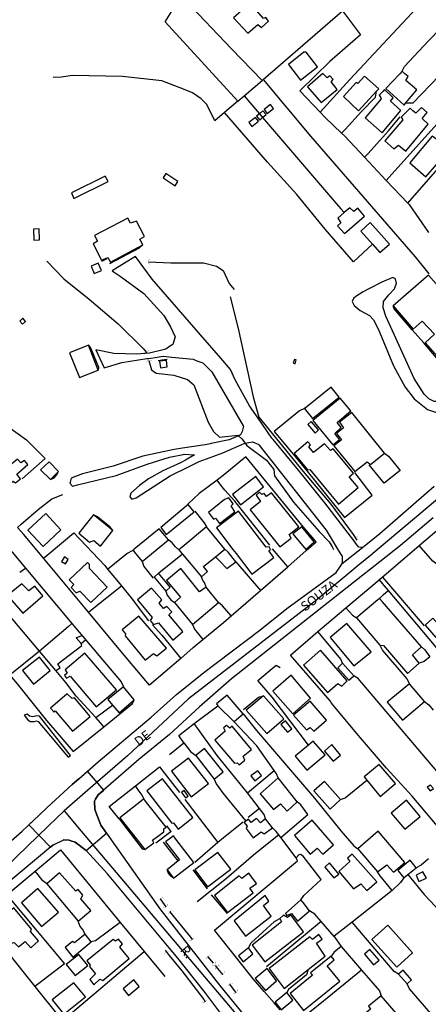
# Model space of a CAD drawing. Units: millimetres. Extents: x -40 to 181006, y 6 to 1671586.
# Drawn here: x 178876 to 178985, y 1670596 to 1670860 of the extents above; entities that cross this region are included whole.
import ezdxf
from ezdxf.enums import TextEntityAlignment as Align

# ---------------------------------------------------------------- set-up
doc = ezdxf.new("R2010")
doc.units = ezdxf.units.MM
doc.header["$LTSCALE"] = 10
doc.header["$MEASUREMENT"] = 0
for name, color, linetype in [('V-BUEIRO', 5, 'Continuous'), ('V-EDIFICACAO', 5, 'Continuous'), ('V-ESCADA', 4, 'Continuous'), ('V-LOTE', 1, 'Continuous'), ('V-NOME_DOS_LOGRADOUROS', 7, 'Continuous'), ('V-QUADRA', 2, 'Continuous'), ('V-REFERENCIA', 40, 'Continuous'), ('V-TESTADA', 5, 'Continuous'), ('V-VALETA', 6, 'Continuous')]:
    doc.layers.add(name, color=color, linetype=linetype)
doc.layers.add('V-CRUZAMENTO', color=1, linetype='Continuous', plot=False)
doc.layers.add('V-EIXO_DE_LOGRADOURO', color=3, linetype='Continuous', plot=False)
doc.styles.get("Standard").update_dxf_attribs({"font": 'ARIAL.TTF'})

# ---------------------------------------------------------------- blocks, each defined once
blk = doc.blocks.new('305')
at = {"color": 0, "linetype": 'ByBlock', "lineweight": -2, "const_width": 0.05}
blk.add_lwpolyline([(0.73, 0.39, 0.60863), (-0.73, 0.38)], format="xyb", dxfattribs=at)

msp = doc.modelspace()

# ---------------------------------------------------------------- linework, layer by layer
at = {"layer": 'V-CRUZAMENTO'}
msp.add_lwpolyline([(178893.68, 1670637.25), (178899.12676, 1670641.8592), (178897.63, 1670643.98), (178896.72, 1670646.39), (178896.02, 1670648.25), (178895.93, 1670650.51), (178896.21, 1670650.96), (178896.21, 1670650.96), (178896.93, 1670652.14), (178898.43983, 1670653.45074), (178894.03809, 1670658.50583), (178891.7, 1670656.47), (178891.7, 1670656.47), (178889.94, 1670654.94), (178883.19, 1670648.79), (178881.05, 1670646.75), (178878.29999, 1670644.13266), (178884.10546, 1670638.11512), (178884.71, 1670638.62), (178887.74, 1670640.11), (178887.74, 1670640.11), (178887.74, 1670640.11), (178889.12, 1670640), (178889.55, 1670639.86), (178890.79, 1670639.46)], close=True, dxfattribs=at)
at = {"layer": 'V-EDIFICACAO'}
for points in [[(178933.24, 1670860.81), (178937.05, 1670856.67), (178939.74, 1670859.02), (178940.72, 1670858.25), (178942.65, 1670859.87), (178941.92, 1670860.9), (178941.28, 1670860.64), (178937.69, 1670864.75), (178933.24, 1670860.81)], [(178952.09, 1670851.58), (178947.95, 1670848.29), (178951.2, 1670844.1), (178955.81, 1670847.61), (178952.74, 1670851.62), (178952.09, 1670851.58)], [(178957.22, 1670845.9), (178953.12, 1670842.3), (178956.71, 1670838.07), (178961.07, 1670841.58), (178959.45, 1670843.59), (178960, 1670844.23), (178959.11, 1670845.25), (178958.38, 1670844.74), (178957.22, 1670845.9)], [(178971.62, 1670841.09), (178972.23, 1670841.75), (178968.38, 1670845.17), (178966.63, 1670843.16), (178966.12, 1670843.42), (178962.7, 1670839.7), (178966.76, 1670835.81), (178971.62, 1670841.09)], [(178979.41, 1670837.86), (178982.4, 1670841.45), (178979.45, 1670843.97), (178980.09, 1670845.04), (178979.2, 1670845.81), (178978.47, 1670846.45), (178977.84, 1670845.78), (178974.07, 1670841.79), (178978.98, 1670837.35)], [(178972.32708, 1670840.02597), (178972.64, 1670839.47), (178972.87, 1670839.06), (178968.55, 1670833.93), (178973.08, 1670829.91), (178978.13, 1670835.94), (178975.35, 1670838.42), (178976.07, 1670839.36), (178973.77, 1670841.54), (178973.27, 1670841.03), (178972.32708, 1670840.02597)], [(178941.49, 1670836.19), (178942.26, 1670835.12), (178943.97, 1670836.49), (178943.16, 1670837.56), (178941.49, 1670836.19)], [(178980.59572, 1670836.52055), (178979.94, 1670835.88), (178978.25, 1670834.1), (178978.64, 1670833.41), (178973.85, 1670827.81), (178976.25, 1670825.63), (178977.49, 1670826.62), (178979.45, 1670824.99), (178985.48, 1670832.22), (178983.85, 1670833.76), (178985.22, 1670835.42), (178983.64, 1670836.75), (178982.19, 1670835.21), (178981.32, 1670835.88), (178980.59572, 1670836.52055)], [(178937.35, 1670832.69), (178938.12, 1670831.66), (178939.91, 1670833.03), (178939.14, 1670834.06), (178937.35, 1670832.69)], [(178940.17, 1670835.04), (178939.38, 1670834.37), (178940.28, 1670833.33), (178941.05, 1670834.01), (178941.97, 1670834.83), (178941.09, 1670835.83)], [(178986.55, 1670829.01), (178980.56, 1670821.83), (178984.84, 1670818.11), (178990.74, 1670824.95), (178990.61, 1670825.76), (178991.81, 1670827.13), (178989.97, 1670828.8), (178988.73, 1670827.39), (178986.55, 1670829.01)], [(178889.73, 1670813.84), (178890.37, 1670812.3), (178899.6, 1670816.83), (178898.83, 1670818.32), (178889.73, 1670813.84)], [(178915.08, 1670819.01), (178914.35, 1670817.85), (178917.56, 1670815.67), (178918.28, 1670816.83), (178915.08, 1670819.01)], [(178962.96, 1670808.55), (178961.24, 1670807.04), (178962.05, 1670805.76), (178961.16, 1670804.99), (178963.04, 1670802.89), (178968.38, 1670807.51), (178966.59, 1670809.73), (178965.52, 1670808.84), (178964.41, 1670809.82), (178962.96, 1670808.55)], [(178895.97, 1670802.38), (178896.74, 1670800.84), (178895.59, 1670800.12), (178897.85, 1670795.76), (178899.52, 1670796.44), (178900.2, 1670795.24), (178908.88, 1670799.82), (178908.11, 1670801.4), (178909.35, 1670802.08), (178907.17, 1670806.23), (178905.55, 1670805.63), (178904.86, 1670807), (178895.97, 1670802.38)], [(178970.53, 1670800.04), (178972.53, 1670797.81), (178975.05, 1670800.07), (178969.88, 1670805.84), (178967.4, 1670803.53), (178970.53, 1670800.04)], [(178879.56, 1670804.09), (178879.64, 1670801.14), (178881.18, 1670801.18), (178881.05, 1670804.18), (178879.56, 1670804.09)], [(178895.07, 1670794.13), (178895.84, 1670792.16), (178897.77, 1670792.93), (178896.91, 1670794.9), (178895.07, 1670794.13)], [(178988.64, 1670783.53), (178990.91, 1670785.62), (178985.56, 1670791.74), (178976.03, 1670783.49), (178981.42, 1670777.25), (178983.85, 1670779.38), (178987.15, 1670775.88), (178984.62, 1670773.53), (178989.88, 1670767.59), (178999.29, 1670775.75), (178994.11, 1670781.78), (178991.81, 1670779.85), (178988.64, 1670783.53)], [(178875.88, 1670779.38), (178876.65, 1670778.53), (178877.42, 1670779.26), (178876.74, 1670780.15), (178875.88, 1670779.38)], [(178889.26, 1670770.88), (178891.87, 1670764.21), (178896.95, 1670766.22), (178894.35, 1670772.89), (178889.26, 1670770.88)], [(178913.41, 1670768.65), (178913.67, 1670766.86), (178915.46, 1670767.07), (178915.21, 1670768.83), (178913.41, 1670768.65)], [(178950, 1670768.95), (178949.62, 1670769.08), (178949.23, 1670768.14), (178949.74, 1670767.93), (178950, 1670768.95)], [(178952.31, 1670755.87), (178952.9, 1670755.12), (178954.4, 1670753.22), (178961.54, 1670758.99), (178959.45, 1670761.6), (178952.9, 1670756.34), (178952.31, 1670755.87)], [(178954.49, 1670752.67), (178959.92, 1670746.17), (178961.67, 1670747.58), (178960.39, 1670749.16), (178962.1, 1670750.79), (178961.03, 1670752.16), (178964.7, 1670755.28), (178961.88, 1670758.7), (178954.49, 1670752.67)], [(178964.96, 1670754.85), (178961.67, 1670752.2), (178962.7, 1670750.74), (178960.9, 1670749.21), (178962.18, 1670747.45), (178960.17, 1670745.87), (178965.77, 1670738.95), (178969.11, 1670741.6), (178970.01, 1670740.83), (178973.77, 1670743.95), (178964.96, 1670754.85)], [(178954.1, 1670752.45), (178953.16, 1670751.6), (178955.13, 1670749.25), (178956.07, 1670750.15), (178954.1, 1670752.45)], [(178960, 1670745.1), (178959.28, 1670744.59), (178957.65, 1670746.43), (178954.66, 1670744.12), (178953.46, 1670745.62), (178953.93, 1670746.17), (178953.16, 1670746.98), (178949.53, 1670743.86), (178953.12, 1670739.42), (178953.72, 1670739.55), (178961.41, 1670730.18), (178966.71, 1670734.67), (178964.28, 1670737.58), (178965.43, 1670738.56), (178960, 1670745.1)], [(178867.12, 1670735.66), (178869.55, 1670732.66), (178874.13, 1670736.38), (178874.77, 1670735.95), (178876.05, 1670736.98), (178875.07, 1670738.26), (178878.02, 1670740.87), (178877.12, 1670741.98), (178876.14, 1670741.3), (178875.24, 1670742.28), (178867.12, 1670735.66)], [(178881.48, 1670739.46), (178884.09, 1670736.81), (178886.27, 1670738.99), (178883.75, 1670741.6), (178881.48, 1670739.46)], [(178932.94, 1670732.83), (178935.08, 1670730.01), (178941.32, 1670734.84), (178939.19, 1670737.62), (178932.94, 1670732.83)], [(178943.46, 1670733.3), (178942.09, 1670732.24), (178941.45, 1670733.05), (178940.85, 1670732.83), (178940.21, 1670733.48), (178939.27, 1670732.62), (178940.47, 1670730.91), (178937.69, 1670728.69), (178945.64, 1670718.73), (178948.68, 1670721.12), (178948.16, 1670722.06), (178950.73, 1670724.11), (178943.46, 1670733.3)], [(178930.81, 1670731.47), (178926.49, 1670728), (178927.82, 1670726.17), (178928.41, 1670726.42), (178929.44, 1670725.01), (178933.63, 1670728.18), (178932.6, 1670729.76), (178933.16, 1670730.27), (178931.96, 1670731.89), (178930.81, 1670731.47)], [(178913.71, 1670723.94), (178915.12, 1670722.06), (178922.69, 1670728.18), (178921.1, 1670730.1), (178913.71, 1670723.94)], [(178934.53, 1670728.35), (178928.67, 1670723.86), (178933.07, 1670718.09), (178933.07, 1670718.09), (178933.97, 1670716.98), (178938.16, 1670711.42), (178944.02, 1670715.91), (178942.73, 1670717.7), (178943.2, 1670718.04), (178942.82, 1670718.77), (178941.96, 1670718.64), (178934.53, 1670728.35)], [(178878.02, 1670723.22), (178882.16, 1670718.81), (178886.91, 1670723.3), (178882.85, 1670727.7), (178878.02, 1670723.22)], [(178895.67, 1670727.36), (178895.14, 1670726.69), (178891.74, 1670722.4), (178894.56, 1670720.01), (178895.71, 1670720.44), (178897.51, 1670718.98), (178900.89, 1670723.13), (178896.5, 1670726.69), (178895.67, 1670727.36)], [(178906.27, 1670717.87), (178906.6, 1670717.46), (178908.71, 1670714.84), (178915.76, 1670720.61), (178913.32, 1670723.6), (178906.6, 1670718.14), (178906.27, 1670717.87)], [(178919.55, 1670716.79), (178924.61, 1670710.69), (178926.28, 1670712.1), (178925.21, 1670713.51), (178928.38, 1670716.11), (178930.89, 1670718.17), (178926.02, 1670724.11), (178919.46, 1670718.69), (178918.58, 1670717.96), (178919.46, 1670716.9)], [(178951.54, 1670724.16), (178949.15, 1670722.23), (178952.61, 1670718.09), (178954.87, 1670720.1), (178951.54, 1670724.16)], [(178887.85, 1670716.04), (178887.12, 1670714.84), (178888.11, 1670714.2), (178888.87, 1670715.39), (178887.85, 1670716.04)], [(178889.17, 1670709.88), (178890.41, 1670708.68), (178889.69, 1670707.87), (178890.97, 1670706.42), (178892, 1670706.89), (178894.94, 1670703.77), (178899.35, 1670707.96), (178894.6, 1670712.96), (178894.6, 1670714.03), (178894.09, 1670714.58), (178889.17, 1670709.88)], [(178919.14, 1670712.92), (178915.29, 1670709.75), (178919.05, 1670705.26), (178917.39, 1670703.77), (178922.26, 1670697.95), (178929.23, 1670703.85), (178925.89, 1670707.91), (178924.1, 1670706.67), (178919.14, 1670712.92)], [(178913.15, 1670711.72), (178911.91, 1670710.61), (178915.03, 1670706.85), (178916.23, 1670707.96), (178913.15, 1670711.72)], [(178876.48, 1670708.85), (178872.55, 1670705.65), (178876.69, 1670700.95), (178882.08, 1670705.61), (178879.9, 1670708.21), (178878.27, 1670706.97), (178876.48, 1670708.85)], [(178911.27, 1670707.7), (178907.51, 1670704.49), (178911.44, 1670699.75), (178910.85, 1670699.02), (178911.74, 1670697.95), (178913.11, 1670698.34), (178916.96, 1670693.72), (178919.61, 1670696.07), (178915.89, 1670700.48), (178916.66, 1670701.33), (178915.38, 1670702.78), (178914.48, 1670702.23), (178913.32, 1670703.64), (178913.97, 1670704.54), (178911.27, 1670707.7)], [(178972.4, 1670704.92), (178971.38, 1670704.05), (178966.24, 1670699.66), (178972.48, 1670692.35), (178973.51, 1670692.27), (178979.88, 1670684.79), (178983.09, 1670687.48), (178981.25, 1670689.79), (178983.64, 1670691.88), (178973.15, 1670704.05), (178972.4, 1670704.92)], [(178907.85, 1670700.18), (178903.37, 1670696.5), (178904.22, 1670695.39), (178904.13, 1670694.83), (178909.52, 1670688.29), (178911.79, 1670690.09), (178912.68, 1670689.45), (178915.21, 1670691.54), (178907.85, 1670700.18)], [(178986.72, 1670699.62), (178984.62, 1670697.7), (178987.49, 1670694.45), (178989.63, 1670696.33), (178986.72, 1670699.62)], [(178963.64, 1670698.21), (178959.15, 1670694.45), (178965.52, 1670686.8), (178970.13, 1670690.6), (178963.64, 1670698.21)], [(178956.54, 1670690.99), (178951.97, 1670687.01), (178958.46, 1670679.62), (178961.24, 1670682.1), (178962.27, 1670681.33), (178963.76, 1670682.74), (178956.54, 1670690.99)], [(178876.61, 1670685.56), (178879.6, 1670681.92), (178884.04, 1670685.56), (178881.18, 1670689.15), (178876.61, 1670685.56)], [(178893.36, 1670690.22), (178888.06, 1670685.73), (178888.62, 1670684.83), (178887.89, 1670684.19), (178888.45, 1670683.51), (178889.39, 1670684.06), (178896.4, 1670675.77), (178901.83, 1670680.39), (178893.36, 1670690.22)], [(178962.48, 1670687.52), (178961.86, 1670686.92), (178961.2, 1670686.28), (178964.15, 1670682.95), (178965.52, 1670684.1), (178963.26, 1670686.64), (178962.48, 1670687.52)], [(178943.8, 1670680), (178949.15, 1670673.89), (178953.93, 1670678.16), (178948.72, 1670684.28), (178943.8, 1670680)], [(178900.77, 1670676.28), (178902.55, 1670674.19), (178906.57, 1670677.65), (178903.71, 1670681.16), (178899.48, 1670677.78), (178900.77, 1670676.28)], [(178974.45, 1670677.05), (178978.55, 1670672.18), (178984.5, 1670677.22), (178980.43, 1670682.01), (178974.45, 1670677.05)], [(178888.62, 1670679.27), (178884.17, 1670675.43), (178885.07, 1670674.36), (178885.41, 1670674.7), (178890.07, 1670669.27), (178894.73, 1670673.2), (178890.54, 1670678.21), (178889.9, 1670678.08), (178888.62, 1670679.27)], [(178941.32, 1670678.76), (178941.32, 1670678.76), (178936.66, 1670674.91), (178942.18, 1670668.67), (178946.71, 1670672.56), (178941.32, 1670678.76), (178941.32, 1670678.76)], [(178953.76, 1670677.35), (178949.36, 1670673.55), (178952.78, 1670669.61), (178953.76, 1670670.26), (178954.75, 1670669.27), (178958.16, 1670672.22), (178953.76, 1670677.35)], [(178931.36, 1670670.77), (178930.59, 1670670.17), (178930.98, 1670669.23), (178928.2, 1670666.88), (178933.46, 1670660.64), (178934.23, 1670660.77), (178934.74, 1670660.25), (178936.24, 1670661.49), (178935.85, 1670662.52), (178938.07, 1670664.36), (178932.86, 1670670.6), (178932.26, 1670670.08), (178931.36, 1670670.77)], [(178945.94, 1670671.07), (178947.73, 1670668.97), (178948.89, 1670669.87), (178947.22, 1670672.01), (178945.94, 1670671.07)], [(178925.42, 1670664.61), (178923.11, 1670662.77), (178928.07, 1670656.36), (178930.42, 1670658.33), (178925.42, 1670664.61)], [(178953.34, 1670665.53), (178949.79, 1670662.52), (178952.91, 1670658.8), (178957.82, 1670662.9), (178954.62, 1670666.62), (178953.34, 1670665.53)], [(178959.58, 1670665.64), (178957.65, 1670663.93), (178959.96, 1670661.24), (178961.93, 1670662.86), (178959.58, 1670665.64)], [(178921.15, 1670662.05), (178916.57, 1670658.5), (178921.83, 1670651.62), (178926.49, 1670655.17), (178921.15, 1670662.05)], [(178968.97, 1670656.14), (178972.61, 1670651.75), (178976.67, 1670655.17), (178972.27, 1670660.34), (178968.25, 1670657), (178968.97, 1670656.14)], [(178939.74, 1670658.59), (178937.86, 1670657.26), (178938.93, 1670655.89), (178940.72, 1670657.35), (178939.74, 1670658.59)], [(178940.34, 1670652.43), (178943.93, 1670648.24), (178945.85, 1670649.74), (178947.65, 1670647.81), (178950.3, 1670650.29), (178945.17, 1670656.71), (178940.34, 1670652.43)], [(178914.22, 1670656.49), (178909.99, 1670653.2), (178916.66, 1670644.57), (178917.13, 1670644.61), (178918.37, 1670642.98), (178922.3, 1670646.06), (178914.22, 1670656.49)], [(178957.69, 1670655.76), (178954.79, 1670653.2), (178959.15, 1670648.33), (178961.97, 1670650.89), (178957.69, 1670655.76)], [(178986.08, 1670654.78), (178985.22, 1670654.27), (178986.03, 1670653.24), (178986.85, 1670653.88), (178986.08, 1670654.78)], [(178919.95, 1670653.29), (178919.27, 1670652.82), (178920.38, 1670651.32), (178921.1, 1670651.79), (178919.95, 1670653.29)], [(178909.14, 1670651.06), (178908.51, 1670650.56), (178902.77, 1670645.98), (178909.44, 1670637.47), (178911.87, 1670639.31), (178911.53, 1670639.99), (178914.52, 1670642.26), (178914.52, 1670643.07), (178915.12, 1670643.5), (178909.91, 1670650.09), (178909.14, 1670651.06)], [(178979.62, 1670650.72), (178975.56, 1670647.22), (178979.24, 1670642.98), (178983.34, 1670646.36), (178979.62, 1670650.72)], [(178939.36, 1670645.81), (178937.99, 1670644.78), (178937.22, 1670645.59), (178936.07, 1670644.78), (178936.88, 1670643.71), (178936.62, 1670643.11), (178938.54, 1670640.59), (178940.68, 1670642.26), (178941.49, 1670641.66), (178943.67, 1670643.28), (178941.84, 1670645.72), (178940.43, 1670644.65), (178939.36, 1670645.81)], [(178954.36, 1670645.33), (178949.62, 1670641.27), (178953.8, 1670636.27), (178955.69, 1670637.85), (178957.22, 1670636.27), (178960.05, 1670638.75), (178954.36, 1670645.33)], [(178918.4, 1670634.41), (178915.42, 1670632), (178917.13, 1670629.78), (178922.56, 1670634.01), (178917.72, 1670640.28), (178917.12389, 1670641.14229), (178916.3, 1670640.51), (178914.99, 1670639.52), (178918.75, 1670634.69)], [(178972.01, 1670642.39), (178966.63, 1670637.68), (178971.89, 1670631.53), (178974.41, 1670633.41), (178976.2, 1670631.4), (178979.24, 1670634.01), (178972.01, 1670642.39)], [(178922.81, 1670632.04), (178926.28, 1670627.47), (178932.52, 1670632.21), (178929.06, 1670636.7), (178922.81, 1670632.04)], [(178965.09, 1670636.27), (178963.85, 1670635.2), (178964.45, 1670634.26), (178961.46, 1670631.61), (178965.43, 1670626.91), (178967.4, 1670628.28), (178968.98, 1670626.44), (178971.67, 1670628.84), (178965.09, 1670636.27)], [(178959.02, 1670633.88), (178957.74, 1670632.77), (178960.17, 1670629.86), (178961.46, 1670630.84), (178959.02, 1670633.88)], [(178980.04, 1670630.78), (178982.23, 1670632.6), (178980.61, 1670634.61), (178977.31, 1670631.87), (178978.94, 1670629.86), (178980.04, 1670630.78)], [(178890.88, 1670626.27), (178886.57, 1670631.19), (178883.1, 1670628.28), (178891.57, 1670618.28), (178894.99, 1670621.1), (178892.29, 1670624.22), (178892.81, 1670625.2), (178891.52, 1670626.74), (178890.88, 1670626.27)], [(178928.11, 1670625.16), (178931.66, 1670620.59), (178938.5, 1670625.84), (178937.6, 1670627.08), (178939.4, 1670628.37), (178937.35, 1670631.14), (178935.47, 1670629.73), (178934.78, 1670630.42), (178928.11, 1670625.16)], [(178984.07, 1670631.49), (178982.23, 1670630.63), (178982.96, 1670628.92), (178984.97, 1670629.82), (178984.07, 1670631.49)], [(178880.75, 1670627.04), (178876.31, 1670623.15), (178881.69, 1670616.78), (178886.27, 1670620.67), (178880.75, 1670627.04)], [(178933.42, 1670618.32), (178936.49, 1670614.26), (178943.37, 1670619.56), (178941.24, 1670622.42), (178942.73, 1670623.62), (178941.71, 1670625.12), (178933.42, 1670618.32)], [(178951.28, 1670623.96), (178950.45, 1670623.22), (178947.22, 1670620.33), (178947.56, 1670619.77), (178948.8, 1670620.33), (178950.39, 1670618.23), (178953.63, 1670621.06), (178951.88, 1670623.22), (178951.28, 1670623.96)], [(178874.26, 1670621.83), (178869.34, 1670617.72), (178873.79, 1670612.38), (178874.34, 1670612.51), (178875.5, 1670611.31), (178877.29, 1670612.81), (178878.83, 1670611.1), (178880.92, 1670612.93), (178878.74, 1670615.46), (178879, 1670616.14), (178874.26, 1670621.83)], [(178938.2, 1670611.82), (178941.67, 1670607.29), (178952.05, 1670615.41), (178948.59, 1670619.94), (178947.69, 1670619.26), (178946.67, 1670619.82), (178945.68, 1670619), (178946.07, 1670618.06), (178938.2, 1670611.82)], [(178970.35, 1670613.28), (178977.02, 1670605.92), (178981.29, 1670609.77), (178974.66, 1670617.21), (178970.35, 1670613.28)], [(178890.58, 1670612.42), (178890.07, 1670612.81), (178888.06, 1670611.14), (178890.11, 1670608.62), (178895.03, 1670612.68), (178893.41, 1670614.73), (178890.58, 1670612.42)], [(178953.25, 1670605.27), (178957.82, 1670608.87), (178955.47, 1670612.34), (178957.01, 1670613.45), (178956.16, 1670614.64), (178954.4, 1670613.28), (178953.72, 1670614), (178942.78, 1670605.5), (178946.79, 1670600.2), (178953.25, 1670605.27)], [(178893.92, 1670607.55), (178894.77, 1670606.39), (178894.56, 1670606.05), (178896.23, 1670604.13), (178894.65, 1670602.55), (178895.76, 1670601.14), (178897.38, 1670602.63), (178898.15, 1670602.33), (178905.25, 1670608.23), (178902.72, 1670611.27), (178903.41, 1670612.12), (178902.38, 1670613.4), (178901.57, 1670612.89), (178900.97, 1670613.36), (178893.92, 1670607.55)], [(178891.74, 1670609.3), (178888.36, 1670606.65), (178890.76, 1670603.62), (178894.18, 1670606.35), (178891.74, 1670609.3)], [(178934.57, 1670608.96), (178935.81, 1670607.33), (178938.42, 1670609.43), (178937.22, 1670611.05), (178934.57, 1670608.96)], [(178969.83, 1670610.63), (178968.34, 1670609.34), (178970.77, 1670606.48), (178972.27, 1670607.76), (178969.83, 1670610.63)], [(178953.90941, 1670604.36941), (178954.4, 1670603.66), (178954.35, 1670603.62), (178948.42, 1670598.83), (178952.05, 1670594.3), (178961.8, 1670602.12), (178958.38, 1670606.27), (178960.22, 1670607.85), (178959.45, 1670608.83), (178954.81, 1670605.1), (178953.90941, 1670604.36941)], [(178939.06, 1670602.85), (178941.79, 1670599.64), (178944.79, 1670602.25), (178942.22, 1670605.54), (178939.06, 1670602.85)], [(178978.77, 1670605.11), (178977.53, 1670604), (178979.84, 1670601.39), (178980.99, 1670602.5), (178978.77, 1670605.11)], [(178884.6, 1670597.08), (178887.68, 1670593.23), (178893.49, 1670597.89), (178890.41, 1670601.73), (178884.6, 1670597.08)], [(178903.62, 1670600.11), (178905.03, 1670598.32), (178907.94, 1670600.67), (178906.53, 1670602.46), (178903.62, 1670600.11)], [(178944.4, 1670596.48), (178945.98, 1670594.47), (178949.15, 1670596.99), (178947.56, 1670599.08), (178944.4, 1670596.48)], [(178958.81, 1670585.45), (178962.7, 1670580.66), (178973.94, 1670589.77), (178974.58, 1670589.17), (178978, 1670592.16), (178972.87, 1670598.23), (178969.41, 1670595.45), (178969.96, 1670594.64), (178958.81, 1670585.45)]]:
    msp.add_lwpolyline(points, close=True, dxfattribs=at)
at = {"layer": 'V-EIXO_DE_LOGRADOURO'}
for points in [[(178998.76, 1670740.77), (178995.44, 1670737.9), (178993.57, 1670736.28), (178970.64, 1670716.98), (178970.45, 1670716.82), (178966.69, 1670713.71)], [(178966.69, 1670713.71), (178963.88, 1670711.39), (178955.17, 1670704.19), (178921.15, 1670677.94), (178904.78, 1670662.67), (178894.18, 1670653.44), (178887.77, 1670647.86)], [(178741.72, 1670525.96), (178748.47, 1670531.38), (178748.74, 1670531.6), (178771.26, 1670552.3), (178789.87, 1670567.72), (178804.9, 1670580.09), (178821, 1670591.71), (178837.92, 1670605.06), (178854.84, 1670618.05), (178872.22, 1670632.86), (178883.57, 1670643.81), (178887.77, 1670647.86)], [(178887.77, 1670647.86), (178892.37, 1670642.43), (178962.04, 1670560.1), (178975.99, 1670544.64), (178977.9, 1670542.22), (178983.36, 1670535.27)]]:
    msp.add_lwpolyline(points, dxfattribs=at)
at = {"layer": 'V-ESCADA'}
for points in [[(178933.35, 1670671.87), (178933.37, 1670671.85), (178935.78, 1670673.92), (178935.78, 1670673.92), (178931.49, 1670678.91), (178928.68, 1670676.63), (178929.04, 1670676.1), (178929.04, 1670676.1), (178933.35, 1670671.87)], [(178888.86, 1670662.25), (178889.52, 1670662.7), (178889.52, 1670662.7), (178881.2, 1670673.25), (178880.49, 1670673.37), (178879.38, 1670673.14), (178878.5, 1670673.33), (178877.84, 1670673.87), (178877.09, 1670673.58), (178877.98, 1670672.41), (178878.7, 1670671.84), (178879.7, 1670671.82), (178880.33, 1670672), (178880.81, 1670671.86), (178888.86, 1670662.25)]]:
    msp.add_lwpolyline(points, close=True, dxfattribs=at)
at = {"layer": 'V-LOTE'}
for points in [[(178956.46, 1670835.45), (178964.4, 1670844.29), (178996.48, 1670878.65)], [(178978.47, 1670846.45), (178979.13, 1670847.78), (178985.49, 1670854.58), (178998.75, 1670868.33)], [(178934.36, 1670838.43), (178914.9, 1670859.71), (178916.66, 1670862.63), (178920.28, 1670865.63)], [(178920.28, 1670865.63), (178932.65, 1670852.5), (178940.89, 1670844.01)], [(178941.16, 1670844.25), (178962.45, 1670862.67)], [(178962.45, 1670862.67), (178967.33, 1670856.25), (178959.06, 1670849.07), (178951.06, 1670841.21), (178956.46, 1670835.45)], [(179003.21, 1670858.74), (178996.42, 1670852.25), (178988.41, 1670845.22), (178981.36, 1670837.88), (178979.41, 1670837.86)], [(178980.02, 1670811), (179001.09, 1670835.18), (179006.84, 1670839.91), (179005.48, 1670851.09)], [(178930.85, 1670835.4), (178928.26, 1670833.16), (178926.03, 1670837.54), (178924.58, 1670839.09), (178922.21, 1670840.63), (178919.85, 1670841.68), (178913.99, 1670843.88), (178903.49, 1670845.04), (178889.95, 1670845.31), (178887.04, 1670844.9), (178884.81, 1670844.79)], [(178936.05, 1670839.87), (178940.89, 1670844.01)], [(178940.89, 1670844.01), (178941.16, 1670844.25)], [(178941.16, 1670844.25), (178953.85, 1670829.04), (178981.97, 1670796.64), (178985.67, 1670792.06)], [(178997.49, 1670843.67), (178996.78, 1670842.48), (178992.07, 1670837.24), (178987.82, 1670832.22), (178974.23, 1670817.17)], [(178934.36, 1670838.43), (178936.05, 1670839.87)], [(178936.05, 1670839.87), (178940.17, 1670835.04)], [(178962.25, 1670829.81), (178963.16, 1670830.81), (178967.61, 1670835.68), (178971.3, 1670839.47), (178971.62, 1670841.09)], [(178934.36, 1670838.43), (178930.85, 1670835.4)], [(178970.53, 1670800.04), (178965.44, 1670795.3), (178957.85, 1670804.03), (178950.22, 1670813.36), (178942.31, 1670822.05), (178930.85, 1670835.4)], [(178940.17, 1670835.04), (178941.05, 1670834.01)], [(178941.05, 1670834.01), (178961.37, 1670810.22), (178962.01, 1670809.55), (178962.96, 1670808.55)], [(178956.46, 1670835.45), (178957.79, 1670834.04), (178962.25, 1670829.81)], [(178968.39, 1670823.38), (178969.32, 1670824.41), (178974.81, 1670830.43), (178977.98, 1670834.25)], [(178962.25, 1670829.81), (178963.06, 1670829.04), (178968.39, 1670823.38)], [(178968.39, 1670823.38), (178974.23, 1670817.17)], [(178974.23, 1670817.17), (178980.02, 1670811)], [(178980.02, 1670811), (178980.32, 1670810.69), (178985.53, 1670803.18)], [(178984.24, 1670773.61), (178981.14, 1670777.06)], [(178952.31, 1670755.87), (178950.9, 1670755.25), (178944.17, 1670749.7), (178949.28, 1670743.64)], [(178868.66, 1670753.9), (178877.72, 1670747.52), (178882.7, 1670742.52), (178876.5, 1670737.01)], [(178973.77, 1670743.95), (178974.84, 1670743.08), (178977.93, 1670739.22), (178973.64, 1670735.82), (178969.6, 1670740.76)], [(178936.62, 1670742.87), (178936.56, 1670742.95), (178930.93, 1670738.28), (178928.83, 1670736.68)], [(178951.56, 1670724.59), (178936.62, 1670742.87)], [(178952.97, 1670739.08), (178962.99, 1670726.67), (178970.46, 1670732.64), (178965.75, 1670738.68)], [(178928.83, 1670736.68), (178924.05, 1670733.04), (178920.98, 1670730.25)], [(178942.94, 1670719.25), (178933.62, 1670731.03), (178930.86, 1670734.02), (178929.59, 1670735.68), (178928.83, 1670736.68)], [(178875.24, 1670723.98), (178876.24, 1670724.84), (178880.85, 1670728.81), (178884.51, 1670731.66), (178887.45, 1670732.81)], [(178983.05, 1670719.09), (178997.29, 1670731.2), (179004.73, 1670722.65)], [(178922.81, 1670728.38), (178925.36, 1670725.2), (178926.02, 1670724.11)], [(178865.49, 1670727.21), (178889.87, 1670698.2)], [(178882.25, 1670715.7), (178876.94, 1670722.1), (178875.24, 1670723.98)], [(178882.25, 1670715.7), (178883.26, 1670716.55), (178890.35, 1670722.52), (178898.68, 1670713.72), (178899.44, 1670712.79)], [(178918.58, 1670717.96), (178917.64, 1670718.74), (178916.75, 1670719.81), (178915.76, 1670720.61)], [(178899.44, 1670712.79), (178904.6, 1670717), (178906.27, 1670717.87)], [(178933.86, 1670714.73), (178931.84, 1670717.3), (178930.89, 1670718.17)], [(178947.78, 1670713.38), (178943.71, 1670718.26)], [(178947.78, 1670713.38), (178952.71, 1670717.78)], [(178972.29, 1670709.94), (178983.05, 1670719.09)], [(178987.83, 1670714.07), (178986.67, 1670714.9), (178983.05, 1670719.09)], [(178894.31, 1670701.18), (178882.25, 1670715.7)], [(178908.71, 1670714.84), (178909.21, 1670713.46), (178911.71, 1670710.35)], [(178919.55, 1670716.79), (178913.21, 1670711.7)], [(178928.38, 1670716.11), (178929.34, 1670715.11), (178931.41, 1670712.97), (178933.86, 1670714.73)], [(178877.42, 1670712.96), (178875.91, 1670711.88)], [(178899.44, 1670712.79), (178903.14, 1670708.28)], [(178933.86, 1670714.73), (178940.48, 1670707.03)], [(178940.48, 1670707.03), (178945.15, 1670711.04), (178947.78, 1670713.38)], [(178925.89, 1670707.91), (178925.45, 1670709.17), (178925, 1670709.72), (178924.61, 1670710.69)], [(178963.38, 1670702.37), (178972.29, 1670709.94)], [(178984.47, 1670697.52), (178973.29, 1670710.66), (178972.29, 1670709.94)], [(178972.29, 1670709.94), (178973.12, 1670708.92), (178974.69, 1670707.04)], [(178894.31, 1670701.18), (178895.34, 1670702), (178903.14, 1670708.28)], [(178903.14, 1670708.28), (178905.74, 1670705.11), (178910.4, 1670698.89)], [(178915.03, 1670706.85), (178915.41, 1670705.8), (178916.38, 1670704.54), (178917.39, 1670703.77)], [(178932.58, 1670700.23), (178940.48, 1670707.03)], [(178972.4, 1670704.92), (178973.37, 1670705.91), (178974.69, 1670707.04)], [(178974.69, 1670707.04), (178987.09, 1670692.32), (178990.65, 1670687.57), (178991.08, 1670686.58)], [(178881.16, 1670690.74), (178868.22, 1670706.09)], [(178932.58, 1670700.23), (178930.3, 1670702.96), (178929.23, 1670703.85)], [(178955.89, 1670695.99), (178963.38, 1670702.37)], [(178963.38, 1670702.37), (178964.34, 1670701.32), (178965.12, 1670700.45), (178966.24, 1670699.66)], [(178919.06, 1670688.76), (178910.73, 1670681.6), (178903.88, 1670689.65), (178894.31, 1670701.18)], [(178925, 1670693.9), (178930.52, 1670698.46), (178932.58, 1670700.23)], [(178889.87, 1670698.2), (178888.84, 1670697.31), (178881.16, 1670690.74)], [(178889.87, 1670698.2), (178903.09, 1670682.47), (178903.71, 1670681.16)], [(178911.49, 1670697.81), (178914.02, 1670695), (178919.06, 1670688.76)], [(178922.26, 1670697.95), (178922.76, 1670696.64), (178925, 1670693.9)], [(178892.33, 1670692.81), (178891.02, 1670694.3), (178892.52, 1670694.98)], [(178892.33, 1670692.81), (178893.51, 1670693.81)], [(178919.06, 1670688.76), (178922.41, 1670691.77), (178925, 1670693.9)], [(178991.26, 1670639.8), (178981.14, 1670651.8), (178974.25, 1670659.36), (178966.78, 1670668.09), (178959.49, 1670676.82), (178959.18, 1670677.4), (178948.5, 1670689.71), (178955.89, 1670695.99)], [(178962.48, 1670687.52), (178962.03, 1670688.64), (178956.74, 1670694.97), (178955.89, 1670695.99)], [(178885.56, 1670685.53), (178886.76, 1670686.31), (178886.08, 1670687.35), (178892.51, 1670692.24), (178892.33, 1670692.81)], [(178972.48, 1670692.35), (178973.21, 1670690.96), (178979.73, 1670683.33), (178980.43, 1670682.01)], [(178983.64, 1670691.88), (178984.57, 1670691.07), (178985.94, 1670689.23), (178984.37, 1670687.99), (178983.09, 1670687.48)], [(178881.16, 1670690.74), (178880.2, 1670689.92), (178874.2, 1670685.08), (178873.2, 1670684.27)], [(178885.56, 1670685.53), (178881.16, 1670690.74)], [(178953.34, 1670665.53), (178943.59, 1670678.36), (178939.72, 1670682.87), (178944.68, 1670687.02), (178945.74, 1670686.32)], [(178873.2, 1670684.27), (178875.15, 1670682), (178883.07, 1670672.14), (178890.24, 1670663.79), (178898.48, 1670670.46)], [(178896.25, 1670672.91), (178891.03, 1670678.66), (178888.22, 1670682.37), (178885.56, 1670685.53)], [(178998.37, 1670646.08), (178966.64, 1670683.39), (178965.52, 1670684.1)], [(178896.25, 1670672.91), (178900.77, 1670676.28)], [(178922.71, 1670671.33), (178929.04, 1670676.1)], [(178984.5, 1670677.22), (178985.64, 1670676.3), (178986.77, 1670674.94)], [(178898.48, 1670670.46), (178897.54, 1670671.49), (178896.25, 1670672.91)], [(178898.48, 1670670.46), (178902.74, 1670673.91)], [(178935.78, 1670673.92), (178939.41, 1670669.46), (178954.98, 1670651.28), (178962, 1670642.5), (178965.49, 1670638.47), (178966.63, 1670637.68)], [(178919.86, 1670666.11), (178918.57, 1670668.12), (178922.71, 1670671.33)], [(178937.02, 1670652.74), (178928.85, 1670662.69), (178922.71, 1670671.33)], [(178944.1, 1670658.71), (178939.45, 1670665.36), (178933.35, 1670671.87)], [(178916.06, 1670662.99), (178919.86, 1670666.11)], [(178919.86, 1670666.11), (178921.68, 1670663.78), (178923.11, 1670662.77)], [(178906.89, 1670654.56), (178913.41, 1670659.71), (178918.72, 1670652.78)], [(178937.02, 1670652.74), (178944.1, 1670658.71)], [(178945.17, 1670656.71), (178944.73, 1670657.81), (178944.1, 1670658.71)], [(178902.52, 1670645.69), (178899.91, 1670649.04), (178906.89, 1670654.56)], [(178909.14, 1670651.06), (178908.75, 1670652.09), (178907.68, 1670653.52), (178906.89, 1670654.56)], [(178928.07, 1670656.36), (178928.55, 1670655.12), (178930.43, 1670652.56), (178936.58, 1670645.14)], [(178961.97, 1670650.89), (178963.17, 1670651.32), (178968.97, 1670656.14)], [(178940.23, 1670648.53), (178937.02, 1670652.74)], [(178920.16, 1670650.93), (178929.07, 1670639.37)], [(178945.95, 1670640.72), (178953.13, 1670646.86), (178951.29, 1670649.45), (178950.3, 1670650.29)], [(178940.23, 1670648.53), (178937.19, 1670646.07)], [(178941.84, 1670645.72), (178941.48, 1670646.89), (178940.23, 1670648.53)], [(178916.51, 1670642.31), (178915.36, 1670643.81)], [(178935.79, 1670644.85), (178930.51, 1670640.61), (178929.07, 1670639.37)], [(178916.38, 1670642.21), (178912.38, 1670639.16)], [(178916.51, 1670642.31), (178916.38, 1670642.21)], [(178916.38, 1670642.21), (178916.53, 1670642.28), (178916.51, 1670642.31)], [(178945.41, 1670641.43), (178938.57, 1670635.95), (178931.32, 1670629.66), (178923.49, 1670623.46)], [(178945.41, 1670641.43), (178944.71, 1670642.36), (178943.67, 1670643.28)], [(178945.95, 1670640.72), (178945.41, 1670641.43)], [(178929.07, 1670639.37), (178922.81, 1670634)], [(178950.04, 1670635.27), (178945.95, 1670640.72)], [(178880.01, 1670631.69), (178886.8, 1670637.39), (178902.82, 1670617.92)], [(178951.28, 1670623.96), (178952.13, 1670625.14), (178956.79, 1670629.43), (178951.96, 1670635.7), (178951.22, 1670636.13), (178950.72, 1670636.04), (178950.04, 1670635.27)], [(178938.55, 1670602.73), (178933.78, 1670608.74), (178928.12, 1670615.87), (178950.4, 1670634.46), (178950.04, 1670635.27)], [(178985.51, 1670634.94), (178983.57, 1670633.3), (178982.23, 1670632.6)], [(178872.42, 1670625.31), (178880.01, 1670631.69)], [(178883.1, 1670628.28), (178882.06, 1670629.04), (178880.79, 1670630.68), (178880.01, 1670631.69)], [(178975.78, 1670626.5), (178972.55, 1670630.42), (178971.89, 1670631.53)], [(178980.04, 1670630.78), (178984.38, 1670625.4), (178988.9, 1670620.67), (178994.3, 1670614.01), (178995.89, 1670612.4), (178997.15, 1670611.57)], [(178978.94, 1670629.86), (178978.07, 1670628.62), (178975.78, 1670626.5)], [(178872.42, 1670625.31), (178873.26, 1670624.3), (178887.91, 1670606.75), (178880.98, 1670601.48), (178879.93, 1670600.68)], [(178975.78, 1670626.5), (178965.04, 1670618.01)], [(178956.78, 1670618.18), (178955.07, 1670620.15), (178953.63, 1670621.06)], [(178864.91, 1670619.01), (178865.75, 1670618), (178872.1, 1670610.43), (178879.93, 1670600.68)], [(178893.41, 1670614.73), (178892.72, 1670616.11), (178892.12, 1670616.82), (178891.57, 1670618.28)], [(178902.82, 1670617.92), (178896.17, 1670612.98), (178895.03, 1670612.68)], [(178902.82, 1670617.92), (178909.29, 1670610.06)], [(178937.22, 1670611.05), (178937.98, 1670612.39), (178944.24, 1670618.18), (178945.68, 1670619)], [(178956.78, 1670618.18), (178942.06, 1670605.94)], [(178960.27, 1670614.17), (178956.78, 1670618.18)], [(178965.04, 1670618.01), (178960.24, 1670614.21), (178960.27, 1670614.17)], [(178977.53, 1670604), (178976.34, 1670604.76), (178965.04, 1670618.01)], [(178960.27, 1670614.17), (178962.16, 1670611.48), (178962.13, 1670611.46)], [(178887.28, 1670591.55), (178887.66, 1670591.88), (178909.29, 1670610.06)], [(178909.29, 1670610.06), (178914.79, 1670603.37)], [(178962.13, 1670611.46), (178960.22, 1670609.9), (178959.45, 1670608.83)], [(178962.13, 1670611.46), (178967.6, 1670605.13)], [(178953.25, 1670605.27), (178952.81, 1670603.8), (178948.02, 1670599.87), (178947.56, 1670599.08)], [(178967.6, 1670605.13), (178957.37, 1670596.72), (178949.24, 1670590.27)], [(178967.6, 1670605.13), (178972.36, 1670599.53), (178972.87, 1670598.23)], [(179007.59, 1670568.59), (179006.72, 1670569.6), (178980.44, 1670600.06), (178979.84, 1670601.39)], [(178879.93, 1670600.68), (178886.48, 1670592.55), (178887.28, 1670591.55)], [(178944.18, 1670596.33), (178941.49, 1670599.32)]]:
    msp.add_lwpolyline(points, dxfattribs=at)
at = {"layer": 'V-QUADRA'}
for points in [[(178862.09, 1670629.83), (178876.49, 1670642.41), (178881.05, 1670646.75), (178883.19, 1670648.79), (178889.94, 1670654.94), (178891.7, 1670656.47), (178896.96, 1670661.05), (178911.18, 1670672.99), (178917.97, 1670679.14), (178925.26, 1670685.02), (178940.25, 1670696.42), (178947.54, 1670702.17), (178960.79, 1670711.84), (178962.09, 1670713.85), (178962.35, 1670714.25), (178967.83, 1670718.55), (178968.78, 1670719.33), (178972.46, 1670722.36), (178987.05, 1670735.02)], [(178986.84, 1670726.57), (178978, 1670719.09), (178972.45, 1670714.71), (178972.45, 1670714.71), (178965.47, 1670709.2), (178965.47, 1670709.2), (178932.67, 1670683.3), (178924.1, 1670675.77), (178916.02, 1670668.38), (178907.85, 1670661.62), (178896.93, 1670652.14), (178896.21, 1670650.96), (178896.21, 1670650.96), (178895.93, 1670650.51), (178896.02, 1670648.25), (178896.72, 1670646.39), (178896.72, 1670646.39), (178897.63, 1670643.98), (178913.46, 1670621.55), (178929.48, 1670601.02), (178929.48, 1670601.02), (178938.19, 1670590.42)], [(178932.75, 1670589.49), (178925.5, 1670599.21), (178917.94, 1670608.74), (178916.01, 1670611.05), (178916.01, 1670611.05), (178899.39, 1670630.96), (178893.68, 1670637.25), (178890.79, 1670639.46), (178889.55, 1670639.86), (178889.55, 1670639.86), (178889.12, 1670640), (178887.74, 1670640.11), (178887.05, 1670639.77), (178887.05, 1670639.77), (178884.71, 1670638.62), (178862.75, 1670620.28)]]:
    msp.add_lwpolyline(points, dxfattribs=at)
at = {"layer": 'V-REFERENCIA'}
for points in [[(178903.99, 1670794.92), (178900.65, 1670792.87), (178902.86, 1670791.42), (178909.14, 1670786.78), (178914.58, 1670780.9), (178916.3, 1670777.88), (178917.59, 1670775.16), (178917.58, 1670775.13), (178916.95, 1670773.13), (178916.08, 1670772.53), (178915.1, 1670771.86), (178910.72, 1670770.74), (178907.16, 1670770.51), (178901.13, 1670770.67), (178896.28, 1670771.69), (178897.36, 1670769.32)], [(178965.79, 1670720.06), (178957.74, 1670730.54), (178950.67, 1670739.36), (178943.85, 1670747.55), (178943.51, 1670747.96), (178939.84, 1670753.27), (178937.53, 1670756.6), (178933.71, 1670763.57), (178932.45, 1670766.42), (178929.84, 1670769.41), (178924.34, 1670775.73), (178911.39, 1670790.6), (178906.94, 1670796.72), (178903.99, 1670794.92)], [(179012.09, 1670764.21), (179012, 1670764.12), (179010.64, 1670764.03), (179007.47, 1670764.48), (179004.23, 1670764.93), (179001.25, 1670763.49), (178995.65, 1670760.42), (178991.9, 1670758.66), (178989.46, 1670757.76), (178987.03, 1670757.76), (178985.67, 1670758.48), (178984.41, 1670759.74), (178981.71, 1670763.93), (178974.07, 1670780.67), (178973.38, 1670782.96), (178973.51, 1670784.62), (178974.87, 1670786.47), (178976.45, 1670788.01), (178976.99, 1670789.54), (178976.72, 1670790.71), (178976.02, 1670791.05), (178973.04, 1670789.79), (178969.56, 1670788)], [(178969.56, 1670788), (178968.03, 1670787.22), (178966.02, 1670785.98), (178965.43, 1670785.44), (178965.07, 1670784.68), (178965.57, 1670783.55), (178967.19, 1670782.2), (178969.72, 1670780.89), (178970.81, 1670779.76), (178972.07, 1670777.32), (178976.2, 1670767.38), (178979.29, 1670761.68), (178981.73, 1670758.52), (178985.27, 1670755.66), (178987.67, 1670754.8)], [(178897.36, 1670769.32), (178898.49, 1670766.86), (178903.23, 1670768.26), (178909.97, 1670769.29), (178910.51, 1670769.37), (178912.74, 1670769.71), (178914.32, 1670769.95), (178916.66, 1670769.71), (178922.42, 1670769.12), (178923.41, 1670768.74), (178925.04, 1670768.13), (178927.41, 1670765.72), (178935.8, 1670751.26), (178935.88, 1670751.13), (178935.56, 1670749.69), (178935.08, 1670748.85), (178935.07, 1670748.83), (178934.56, 1670748.6)], [(178934.56, 1670748.6), (178932.07, 1670747.5), (178927.23, 1670746.48), (178926.95, 1670746.42), (178925.66, 1670746.15), (178919.51, 1670745.24), (178917.28, 1670744.91), (178908.9, 1670743.13), (178900.98, 1670740.41), (178892.7, 1670738.36), (178889.7, 1670737.21), (178889.36, 1670736.1)], [(178905.54, 1670732.07), (178905.91, 1670731.6), (178907.08, 1670731.96), (178916.2, 1670737.83), (178921.35, 1670740.37), (178924.03, 1670741.69), (178927.94, 1670743.13), (178930.37, 1670744.02), (178936.08, 1670746.53), (178936.3, 1670746.57), (178936.37, 1670746.58)], [(178936.37, 1670746.58), (178938.34, 1670746.93), (178939.99, 1670746.24), (178940.13, 1670746.06), (178958.13, 1670723.24), (178960.82, 1670718.77)], [(178889.36, 1670736.1), (178889.29, 1670735.86), (178890.06, 1670735.09), (178891.41, 1670735.37), (178901.71, 1670737.89), (178910.04, 1670740.94), (178916.07, 1670742.86), (178919.71, 1670743.56), (178919.98, 1670743.61), (178922.77, 1670743.43), (178920.31, 1670742.05), (178919.05, 1670741.34), (178914.3, 1670739.13), (178910.44, 1670736.99), (178908.05, 1670735.23), (178905.72, 1670733.18), (178905.45, 1670732.19), (178905.54, 1670732.07)], [(178960.82, 1670718.77), (178962.06, 1670716.71), (178962.35, 1670716.23), (178962.35, 1670714.25)], [(178967.83, 1670718.55), (178966.84, 1670718.69), (178966.07, 1670719.7), (178965.79, 1670720.06)]]:
    msp.add_lwpolyline(points, dxfattribs=at)
at = {"layer": 'V-TESTADA'}
for points in [[(178900.01, 1670794.87), (178908.04, 1670799.09), (178908.88, 1670799.82)], [(178899.28, 1670796.06), (178897.85, 1670795.4)], [(178981.14, 1670777.06), (178976.37, 1670782.67), (178976.03, 1670783.49)], [(178994.28, 1670781.98), (178999.8, 1670775.85), (178994.21, 1670770.71), (178989.7, 1670767.15), (178984.24, 1670773.61)], [(178894.35, 1670772.89), (178894.96, 1670772.01), (178897, 1670767.02), (178896.95, 1670766.22)], [(178913.06, 1670768.84), (178914.02, 1670768.95), (178915.43, 1670769.13)], [(178951.56, 1670724.59), (178936.62, 1670742.87)], [(178949.28, 1670743.64), (178952.97, 1670739.08)], [(178884.09, 1670736.81), (178885.15, 1670737.29), (178885.78, 1670737.97), (178886.27, 1670738.99)], [(178900.89, 1670723.13), (178900.12, 1670724.03), (178896.76, 1670726.85), (178895.67, 1670727.36)], [(178952.69, 1670717.76), (178955.4, 1670720.09), (178951.56, 1670724.59)], [(178935.89, 1670675.07), (178939.91, 1670678.43), (178941.32, 1670678.76)], [(178902.74, 1670673.91), (178906.09, 1670676.67), (178906.57, 1670677.65)], [(178902.52, 1670645.69), (178908.7, 1670637.64), (178909.44, 1670637.47)], [(178918.4, 1670634.41), (178917.31, 1670635.79), (178914.41, 1670639.44)], [(178917.13, 1670629.78), (178916.37, 1670630.35), (178915.91, 1670630.9), (178915.42, 1670632)], [(178926.26, 1670626.92), (178922.38, 1670632.06)], [(178931.64, 1670620.27), (178927.35, 1670625.28)], [(178941.49, 1670599.32), (178938.55, 1670602.73)], [(178945.73, 1670594.4), (178944.18, 1670596.33)]]:
    msp.add_lwpolyline(points, dxfattribs=at)
at = {"layer": 'V-VALETA'}
for points in [[(178883.14, 1670795.49), (178887.66, 1670790.75), (178894.48, 1670785.29), (178902.32, 1670778.63), (178908.99, 1670772.06), (178909.44, 1670771.51), (178909.88, 1670770.95)], [(178910.44, 1670795.27), (178916.45, 1670795), (178925.21, 1670795), (178928.65, 1670794.09), (178930.49, 1670792.97), (178932.05, 1670789.5), (178933.36712, 1670787.88801)], [(178932.3, 1670785.92), (178934.47, 1670777.38), (178938.51, 1670759.07), (178940.07, 1670753.58), (178951.89, 1670738.98), (178959.32, 1670730.2), (178965.38, 1670722.06), (178966.34728, 1670720.53823)], [(178910.51, 1670768.83), (178911.19, 1670766.26), (178912.45, 1670765.35), (178917.19, 1670764.9), (178920.92, 1670763.66), (178922.55, 1670762.26), (178926.46, 1670752.25), (178927.86, 1670749.72), (178929.51, 1670748.25), (178934.39, 1670748.75), (178934.56, 1670748.6), (178935.5, 1670747.78), (178936.08, 1670746.98), (178936.37, 1670746.58), (178936.81, 1670745.97), (178942.05, 1670742.04), (178944.07, 1670739.49), (178944.25, 1670737.86), (178949.31, 1670730.77), (178956.2, 1670722.85), (178958.89, 1670720.12), (178959.67, 1670718.77), (178960.02388, 1670718.05164)], [(178915.12, 1670622.09), (178914.71, 1670622.68), (178913.62, 1670624.25)], [(178922.23, 1670613.36), (178921.78, 1670613.91), (178916.19, 1670620.8)], [(178914.88842, 1670610.42046), (178915.98, 1670609.05), (178919.37, 1670604.89), (178925.23, 1670597.19), (178925.66, 1670596.62)], [(178927.86144, 1670606.98404), (178927.4, 1670607.54), (178926.38, 1670608.78)], [(178930.37, 1670603.93), (178929.92, 1670604.48), (178929.04, 1670605.54), (178928.39676, 1670606.33412)], [(178933.97, 1670599.08), (178933.53, 1670599.64), (178932.21, 1670601.35)]]:
    msp.add_lwpolyline(points, dxfattribs=at)

# ---------------------------------------------------------------- block references
at = {"layer": 'V-BUEIRO'}
for p, xscale, yscale, zscale, rotation in [((178911.22, 1670795.31), 0.9999988202976351, 0.9999988202976351, 0.9999988202976351, 91.99999999999997), ((178909.54, 1670771.67), 0.999995956305065, 0.999995956305065, 0.999995956305065, 207), ((178965.71, 1670721.77), 0.999995700009444, 0.999995700009444, 0.999995700009444, 212), ((178914.63, 1670622.71), 0.999996379470794, 0.999996379470794, 0.999996379470794, 219), ((178921.74, 1670613.95), 0.999996379470794, 0.999996379470794, 0.999996379470794, 219), ((178915.64, 1670609.42), 0.9999971775545841, 0.9999971775545842, 0.9999971775545842, 34), ((178927.67, 1670607.16), 0.999996379470794, 0.999996379470794, 0.999996379470794, 219), ((178929.9, 1670604.6), 0.999996379470794, 0.999996379470794, 0.999996379470794, 219), ((178933.5, 1670599.74), 0.999996379470794, 0.999996379470794, 0.999996379470794, 219), ((178925.22, 1670597.3), 0.999996000345534, 0.999996000345534, 0.999996000345534, 213)]:
    msp.add_blockref('305', p, dxfattribs=dict(at, xscale=xscale, yscale=yscale, zscale=zscale, rotation=rotation))
for p, rotation in [((178910.7, 1670768.12), 12), ((178914.14, 1670623.67), 34), ((178916.7, 1670620.17), 34), ((178926.88, 1670608.14), 34), ((178929.21, 1670605.43), 34), ((178932.68, 1670600.72), 34)]:
    msp.add_blockref('305', p, dxfattribs=dict(at, rotation=rotation))

# ---------------------------------------------------------------- texts
at = {"layer": 'V-NOME_DOS_LOGRADOUROS'}
for s, height, rotation, p in [('SOUZA', 2.49978, 37, (178952.88, 1670700.69)), ('DE', 2.49978, 37, (178908.28, 1670664.47)), ('R.', 2.50002, 310, (178918.14, 1670609.88))]:
    msp.add_text(s, height=height, rotation=rotation, dxfattribs=at).set_placement(p, align=Align.BOTTOM_LEFT)

doc.saveas('drawing.dxf')
